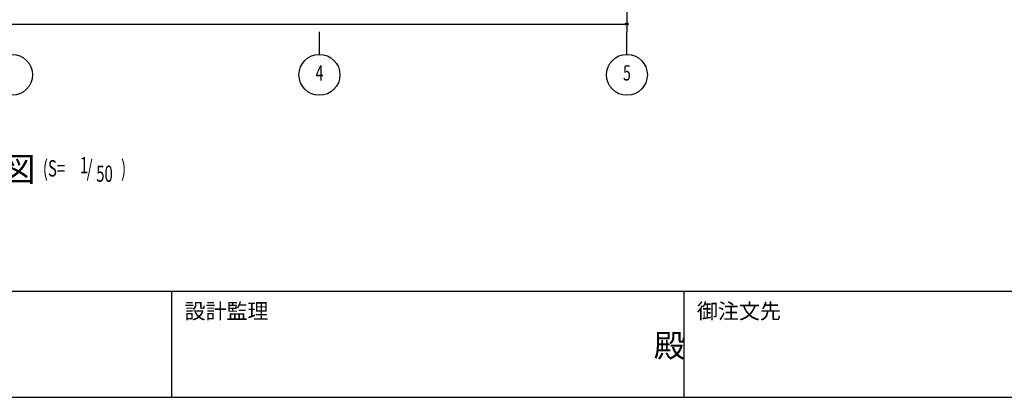
# Model space of a CAD drawing. Extents: x 1667 to 41127, y 644 to 28700.
# Drawn here: x 10801 to 20409, y 1018 to 4708 of the extents above; entities that cross this region are included whole.
import ezdxf
from ezdxf.enums import TextEntityAlignment as Align

# ---------------------------------------------------------------- set-up
doc = ezdxf.new("R2010")
doc.units = 0
doc.header["$LTSCALE"] = 50
doc.header["$MEASUREMENT"] = 0
doc.linetypes.add('1PL-20', pattern=[23, 20, -1, 1, -1])
for name, color, linetype in [('1PL-31', 6, '1PL-20'), ('HIKIDASHI', 6, 'CONTINUOUS'), ('SUNPOU', 4, 'CONTINUOUS'), ('WAKUMOJI-01', 130, 'CONTINUOUS'), ('WAKUSEN-01', 50, 'CONTINUOUS'), ('WAKUSEN-02', 130, 'CONTINUOUS')]:
    doc.layers.add(name, color=color, linetype=linetype)
doc.styles.add('00', font='ROMANS', dxfattribs={"width": 0.666667, "bigfont": 'BIGFONT'})
doc.styles.get("Standard").update_dxf_attribs({"font": 'SIMPLEX.shx', "width": 0.67, "height": 180, "bigfont": 'EXTFONT.shx'})
doc.styles.add('WAKUMOJI', font='SIMPLEX', dxfattribs={"height": 3, "bigfont": 'BIGFONT'})

msp = doc.modelspace()

# ---------------------------------------------------------------- linework, layer by layer
at = {"layer": '1PL-31'}
for p, q in [((13726.3, 4368.8), (13726.3, 4590.6)), ((16726.3, 4368.8), (16726.3, 4590.6))]:
    msp.add_line(p, q, dxfattribs=at)
at = {"layer": 'SUNPOU'}
for p, q in [((16726.3, 5888.6), (16726.3, 4590.6)), ((4751.3, 4665.6), (16701.3, 4665.6)), ((16713.8, 4665.6), (16701.3, 4665.6))]:
    msp.add_line(p, q, dxfattribs=at)
for centre, radius in [((16726.3, 4665.6), 12.5), ((10726.3, 4168.8), 200), ((13726.3, 4168.8), 200), ((16726.3, 4168.8), 200)]:
    msp.add_circle(centre, radius, dxfattribs=at)
for start, end in [(0, 180), (180, 0)]:
    msp.add_arc((16726.3, 4665.6), 6.25, start, end, dxfattribs=at)
at = {"layer": 'WAKUSEN-01'}
for p, q in [((41127.5, 2052.5), (1667.5, 2052.5)), ((41127.5, 2052.5), (1667.5, 2052.5)), ((41127.5, 1017.5), (1667.5, 1017.5))]:
    msp.add_line(p, q, dxfattribs=at)
at = {"layer": 'WAKUSEN-02'}
for p, q in [((12285, 1017.5), (12285, 2052.5)), ((12285, 1017.5), (12285, 2052.5)), ((17285, 1017.5), (17285, 2052.5)), ((17285, 1017.5), (17285, 2052.5))]:
    msp.add_line(p, q, dxfattribs=at)

# ---------------------------------------------------------------- texts
at = {"layer": 'HIKIDASHI'}
msp.add_text('正面断面図', height=240, dxfattribs=at).set_placement((9317.8, 3127.4))
at = {"layer": 'HIKIDASHI', "style": '00', "width": 0.67}
for s, p in [('1', (11388.9, 3206.2)), ('(S=', (11027.5, 3175.1)), ('/', (11455.2, 3175.1)), ('50', (11547.8, 3122.7)), (')', (11790.6, 3175.1))]:
    msp.add_text(s, height=160, dxfattribs=at).set_placement(p)
at = {"layer": 'SUNPOU', "style": '00', "width": 0.666667}
for s, p in [('4', (13726.3, 4168.8)), ('5', (16726.3, 4168.8))]:
    msp.add_text(s, height=150, dxfattribs=at).set_placement(p, align=Align.MIDDLE)
at = {"layer": 'WAKUMOJI-01', "style": 'WAKUMOJI'}
for s, height, p in [('設計監理', 150, (12410, 1785)), ('設計監理', 150, (12410, 1785)), ('御注文先', 150, (17410, 1785)), ('御注文先', 150, (17410, 1785)), ('殿', 225, (16988.1, 1410.1)), ('殿', 225, (16988.1, 1410.1))]:
    msp.add_text(s, height=height, dxfattribs=at).set_placement(p)

doc.saveas('drawing.dxf')
